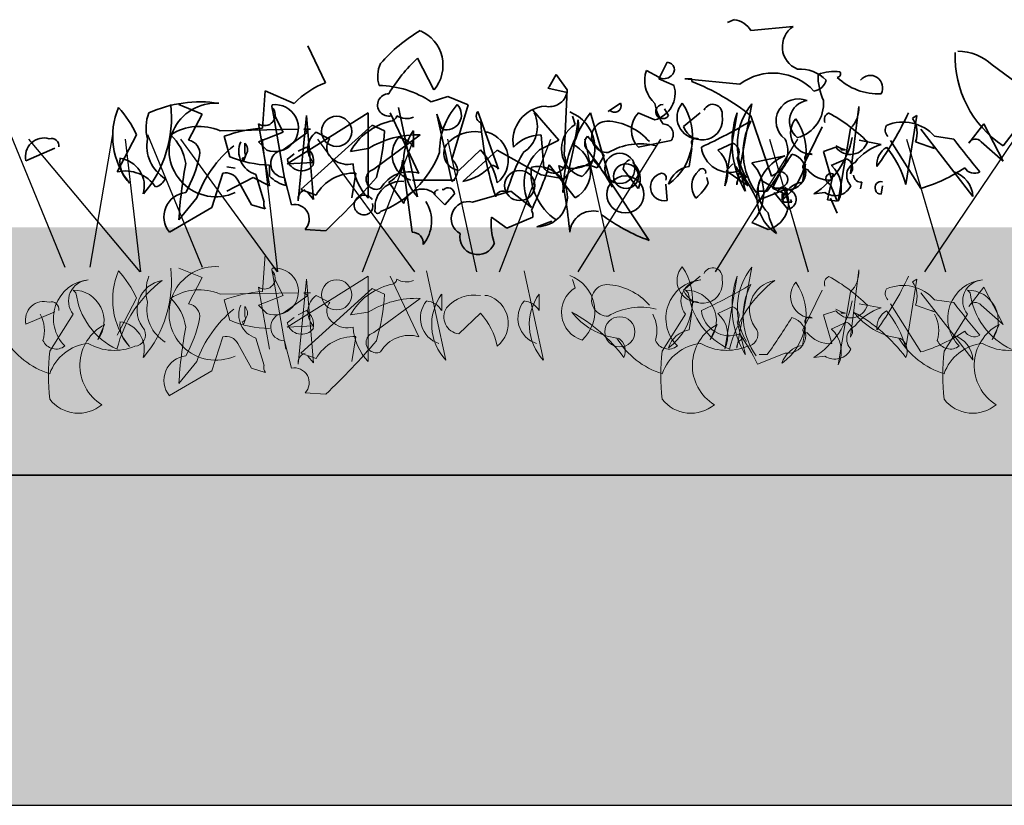
# Model space of a CAD drawing. Units: millimetres. Extents: x 28385 to 31014, y -7498 to -5874.
# Drawn here: x 30088 to 30207, y -7042 to -6947 of the extents above; entities that cross this region are included whole.
import ezdxf

# ---------------------------------------------------------------- set-up
doc = ezdxf.new("R2010")
doc.units = ezdxf.units.MM
doc.header["$MEASUREMENT"] = 0
for name, color, linetype in [('1', 7, 'Continuous'), ('APP_plants', 7, 'Continuous'), ('APP_substrate', 7, 'Continuous'), ('APP_text', 7, 'Continuous')]:
    doc.layers.add(name, color=color, linetype=linetype)

# ---------------------------------------------------------------- blocks, each defined once
blk = doc.blocks.new('Sedum 30mm')
at = {"layer": '1', "linetype": 'Continuous', "lineweight": 15}
h = blk.add_hatch(dxfattribs=at)
h.set_pattern_fill('AR-CONC', color=18, scale=0.25, style=0)
h.set_pattern_definition([(50, (0, 100), (1.793150457, -0.15688034), [0.1875, -2.0625]), (355, (0, 100), (-0.34687833, 1.880480334), [0.15, -1.65]), (100.4514, (0.1494, 99.987), (1.446273454, 1.723598855), [0.159350475, -1.75285528]), (46.1842, (0, 100.5), (2.66810262, -0.41379754), [0.28125, -3.09375]), (96.6356, (0.2223, 100.4655), (2.33665676, 2.43529468), [0.23902572, -2.6292825]), (351.1842, (0, 100.5), (2.33665486, 2.4352965), [0.225, -2.475]), (21, (0.25, 100.375), (1.49226763, -1.006547227), [0.1875, -2.0625]), (326, (0.25, 100.375), (0.60828833, 1.81287511), [0.15, -1.65]), (71.4514, (0.3744, 100.2911), (2.10055657, 0.80632624), [0.159350475, -1.75285528]), (37.5, (0, 100), (0.030399638, 0.832234635), [0, -1.63, 0, -1.675, 0, -1.65625]), (7.5, (0, 100), (0.657673844, 0.98602928), [0, -0.955, 0, -1.5925, 0, -0.63125]), (327.5, (-0.5575, 100), (1.33455609, -0.056387179), [0, -0.625, 0, -1.95, 0, -2.5875]), (317.5, (-0.8075, 100), (1.457965423, 0.250262456), [0, -0.8125, 0, -1.295, 0, -1.8375])])
edge = h.paths.add_edge_path()
edge.add_line((40705.19, -4981.52), (41087.08, -4981.52))
edge.add_line((40705.19, -5011.52), (40705.19, -4981.52))
edge.add_line((41087.08, -5011.52), (40705.19, -5011.52))
edge.add_line((41087.08, -4981.52), (41087.08, -5011.52))
blk = doc.blocks.new('Sedum geotex')
at = {"layer": '1', "color": 16, "linetype": 'Continuous', "lineweight": 15}
blk.add_line((23609.34, 8707.54), (23991.23, 8707.54), dxfattribs=at)
at = {"layer": 'APP_plants', "color": 62, "lineweight": 35}
for p, q in [((23800.21, 8762.7), (23799.38, 8762.36)), ((23807.35, 8761.87), (23802.2, 8761.37)), ((23750.68, 8755.05), (23748.52, 8759.54)), ((23792.06, 8757.54), (23791.07, 8755.55)), ((23831.45, 8757.21), (23837.1, 8753.06)), ((23778.6, 8756.05), (23777.77, 8754.55)), ((23779.93, 8754.22), (23778.6, 8756.05)), ((23789.41, 8756.05), (23789.57, 8756.55)), ((23789.57, 8756.55), (23791.07, 8755.72)), ((23777.77, 8754.55), (23777.61, 8754.39)), ((23791.07, 8755.55), (23792.9, 8754.72)), ((23795.06, 8755.55), (23794.22, 8755.55)), ((23794.22, 8755.55), (23800.87, 8754.89)), ((23795.06, 8755.22), (23795.06, 8755.55)), ((23743.04, 8749.57), (23743.37, 8754.06)), ((23743.37, 8754.06), (23746.86, 8752.56)), ((23777.61, 8754.39), (23779.93, 8753.89)), ((23779.6, 8746.24), (23779.93, 8754.22)), ((23732.9, 8752.41), (23735.73, 8751.25)), ((23784.92, 8751.58), (23786.41, 8752.58)), ((23800.5, 8742.7), (23802.32, 8752.52)), ((23814.29, 8744.03), (23815.29, 8752.19)), ((23837.1, 8753.06), (23832.78, 8747.41)), ((23735.73, 8751.25), (23734.07, 8748.09)), ((23744.2, 8752.08), (23745.87, 8742.59)), ((23745.53, 8749.07), (23744.54, 8751.06)), ((23755.84, 8751.41), (23746.03, 8745.25)), ((23747.36, 8740.76), (23748.36, 8751.08)), ((23748.36, 8751.08), (23749.19, 8740.93)), ((23755.84, 8741.09), (23755.84, 8751.41)), ((23758.5, 8751.41), (23761.99, 8744.08)), ((23759.49, 8752.08), (23761.82, 8741.26)), ((23769.13, 8751.58), (23771.62, 8744.58)), ((23778.94, 8748.09), (23775.78, 8751.74)), ((23775.94, 8751.41), (23776.28, 8751.25)), ((23776.28, 8751.25), (23776.28, 8751.08)), ((23780.93, 8750.02), (23780.6, 8751.02)), ((23785.42, 8742.42), (23782.76, 8751.41)), ((23785.08, 8751.74), (23784.92, 8751.58)), ((23790.57, 8750.57), (23788.57, 8751.4)), ((23792.23, 8751.08), (23791.73, 8751.91)), ((23794.06, 8749.75), (23796.05, 8751.41)), ((23804.69, 8743.75), (23802.2, 8751.06)), ((23820.98, 8742.75), (23822.31, 8751.08)), ((23822.31, 8751.08), (23821.81, 8750.75)), ((23743.87, 8742.59), (23742.54, 8750.08)), ((23747.69, 8742.11), (23756.33, 8749.92)), ((23756.33, 8749.92), (23757.83, 8749.25)), ((23808.52, 8744.91), (23810.84, 8749.73)), ((23830.45, 8750.08), (23828.62, 8747.74)), ((23832.78, 8745.58), (23830.45, 8750.08)), ((23727.75, 8748.75), (23725.42, 8744.27)), ((23737.89, 8749.25), (23747.36, 8749.42)), ((23739.05, 8746.08), (23738.39, 8748.57)), ((23742.54, 8747.91), (23745.53, 8749.07)), ((23745.53, 8746.93), (23748.52, 8749.09)), ((23748.52, 8749.09), (23748.03, 8749.42)), ((23748.03, 8749.42), (23748.86, 8749.42)), ((23749.52, 8749.07), (23751.18, 8748.24)), ((23756.5, 8744.58), (23762.15, 8748.74)), ((23761.32, 8749.25), (23761.32, 8747.26)), ((23770.29, 8749.09), (23769.96, 8749.09)), ((23776.78, 8748.74), (23777.11, 8744.75)), ((23784.42, 8746.24), (23782.43, 8748.57)), ((23814.29, 8749.53), (23812.79, 8740.71)), ((23822.81, 8749.42), (23826.8, 8744.27)), ((23824.47, 8748.57), (23826.8, 8748.24)), ((23740.88, 8746.58), (23740.88, 8747.74)), ((23743.54, 8746.91), (23742.54, 8747.91)), ((23776.61, 8746.93), (23778.94, 8748.09)), ((23788.57, 8747.24), (23792.56, 8748.07)), ((23813.17, 8747.09), (23812.5, 8747.42)), ((23815.33, 8748.09), (23817.99, 8747.59)), ((23822.81, 8742.26), (23819.15, 8748.07)), ((23822.14, 8747.92), (23824.47, 8747.09)), ((23830.12, 8747.91), (23832.78, 8745.58)), ((23714.36, 8745.62), (23717.85, 8747.12)), ((23741.05, 8746.41), (23740.71, 8745.58)), ((23746.03, 8745.76), (23746.86, 8746.43)), ((23747.36, 8746.76), (23748.36, 8747.26)), ((23755.84, 8747.08), (23753.68, 8746.74)), ((23766.8, 8744.43), (23769.46, 8746.93)), ((23767.3, 8743.09), (23771.46, 8746.91)), ((23771.46, 8746.91), (23776.78, 8743.92)), ((23783.59, 8744.75), (23784.42, 8746.24)), ((23794.72, 8744.91), (23795.06, 8747.08)), ((23802.32, 8745.36), (23806.31, 8746.19)), ((23812.5, 8747.24), (23811.01, 8746.74)), ((23811.01, 8746.74), (23812.01, 8743.25)), ((23813.17, 8747.09), (23813.67, 8746.93)), ((23813.17, 8746.93), (23813.17, 8747.09)), ((23813.67, 8746.93), (23813.17, 8746.93)), ((23824.47, 8747.09), (23824.14, 8747.26)), ((23740.71, 8745.58), (23740.55, 8745.91)), ((23743.87, 8743.75), (23743.87, 8745.08)), ((23746.03, 8745.25), (23749.19, 8745.41)), ((23759.99, 8745.68), (23761.15, 8736.95)), ((23780.93, 8741.11), (23777.77, 8745.1)), ((23783.09, 8745.68), (23784.42, 8744.19)), ((23800.04, 8745.24), (23799.21, 8744.41)), ((23808.47, 8743.03), (23808.81, 8745.2)), ((23811.96, 8745.03), (23813.79, 8745.86)), ((23736.89, 8739.95), (23738.22, 8744.1)), ((23739.72, 8744.72), (23738.72, 8744.89)), ((23743.21, 8740.61), (23742.21, 8743.93)), ((23753.84, 8741.11), (23754.34, 8744.1)), ((23776.78, 8743.92), (23779.6, 8743.42)), ((23784.42, 8744.19), (23789.9, 8735.96)), ((23786.75, 8744.58), (23788.57, 8742.26)), ((23799.21, 8744.41), (23801.87, 8742.58)), ((23801.87, 8742.58), (23800.37, 8744.9)), ((23805.81, 8744.28), (23804.82, 8742.28)), ((23811.51, 8740.86), (23812.17, 8744.02)), ((23826.8, 8744.27), (23829.12, 8741.28)), ((23738.72, 8741.92), (23741.88, 8743.59)), ((23740.05, 8743.27), (23741.71, 8740.28)), ((23741.88, 8743.59), (23743.87, 8742.59)), ((23746.53, 8740.28), (23745.7, 8743.6)), ((23760.16, 8740.44), (23758.33, 8743.02)), ((23766.35, 8743.25), (23761.22, 8743.25)), ((23792.06, 8740.78), (23791.9, 8742.77)), ((23797.05, 8742.91), (23796.88, 8743.58)), ((23803.16, 8742.78), (23803.32, 8743.28)), ((23803.32, 8743.28), (23804.82, 8742.45)), ((23811.67, 8742.86), (23811.84, 8742.69)), ((23811.84, 8742.69), (23812.67, 8740.7)), ((23815.66, 8743.02), (23815.5, 8742.19)), ((23817.99, 8741.58), (23818.16, 8742.58)), ((23749.52, 8741.44), (23747.69, 8742.11)), ((23749.19, 8740.93), (23748.52, 8741.76)), ((23763.81, 8741.61), (23765.14, 8740.28)), ((23764.98, 8742.11), (23764.81, 8742.11)), ((23765.14, 8740.28), (23766.31, 8741.61)), ((23768.47, 8740.61), (23773.12, 8741.94)), ((23773.12, 8741.94), (23775.61, 8739.95)), ((23806.36, 8742.11), (23803.03, 8740.78)), ((23803.2, 8741.92), (23804.2, 8741.92)), ((23804.82, 8742.28), (23806.65, 8741.45)), ((23806.69, 8739.75), (23805.03, 8741.75)), ((23806.69, 8741.43), (23806.02, 8741.59)), ((23806.36, 8742.42), (23806.69, 8741.43)), ((23811.18, 8741.76), (23809.85, 8741.59)), ((23735.06, 8741.11), (23732.9, 8738.45)), ((23741.71, 8740.28), (23743.37, 8739.78)), ((23806.19, 8740.59), (23807.19, 8740.59)), ((23807.19, 8740.59), (23807.02, 8740.93)), ((23812.67, 8740.7), (23811.51, 8740.86)), ((23811.84, 8741.08), (23812.67, 8739.25)), ((23731.74, 8736.95), (23736.89, 8739.95)), ((23772.62, 8737.45), (23770.79, 8738.78)), ((23775.78, 8738.78), (23772.62, 8737.45)), ((23776.28, 8737.62), (23778.1, 8738.28)), ((23804.32, 8737.3), (23802.32, 8738.13)), ((23750.68, 8737.12), (23748.19, 8737.29))]:
    blk.add_line(p, q, dxfattribs=at)
at = {"layer": 'APP_plants', "color": 2, "lineweight": 35}
for p, q in [((23761.82, 8758.04), (23763.81, 8754.22)), ((23763.48, 8752.73), (23765.47, 8753.39)), ((23765.47, 8753.39), (23767.97, 8752.39)), ((23767.97, 8752.39), (23765.97, 8745.75)), ((23765.97, 8743.09), (23764.15, 8751.25)), ((23764.15, 8751.25), (23764.81, 8749.42))]:
    blk.add_line(p, q, dxfattribs=at)
at = {"layer": 'APP_plants', "color": 30, "lineweight": 35}
for p, q in [((23800.54, 8751.41), (23799.04, 8742.59)), ((23798.21, 8746.91), (23800.04, 8747.74)), ((23800.54, 8745.91), (23801.54, 8741.92))]:
    blk.add_line(p, q, dxfattribs=at)
at = {"layer": 'APP_plants', "color": 72}
for p, q in [((23712.47, 8748.81), (23719.08, 8732.73)), ((23722.14, 8732.73), (23724.88, 8748.81)), ((23729.09, 8748.81), (23735.71, 8732.73)), ((23714.69, 8748.22), (23728.18, 8732.14)), ((23728.27, 8732.14), (23726.41, 8748.22)), ((23733.07, 8748.22), (23744.81, 8732.14)), ((23744.89, 8732.14), (23743.04, 8748.22)), ((23749.69, 8748.22), (23761.43, 8732.14)), ((23755.13, 8732.14), (23761.35, 8748.22)), ((23765.43, 8748.22), (23768.97, 8732.14)), ((23771.76, 8732.14), (23777.98, 8748.22)), ((23781.29, 8732.14), (23791.28, 8748.22)), ((23782.05, 8748.22), (23785.6, 8732.14)), ((23797.91, 8732.14), (23807.9, 8748.22)), ((23804.45, 8748.22), (23809.16, 8732.14)), ((23821.07, 8748.22), (23825.78, 8732.14)), ((23823.31, 8732.14), (23834.16, 8748.22))]:
    blk.add_line(p, q, dxfattribs=at)
at = {"layer": 'APP_plants', "color": 7, "lineweight": 5}
for p, q in [((23743.04, 8729.77), (23743.37, 8734.26)), ((23732.9, 8732.61), (23735.73, 8731.45)), ((23744.2, 8732.28), (23745.87, 8722.79)), ((23762.91, 8732.28), (23765.23, 8721.46)), ((23774.73, 8732.28), (23777.06, 8721.46)), ((23800.5, 8722.91), (23802.32, 8732.73)), ((23814.29, 8724.24), (23815.29, 8732.39)), ((23735.73, 8731.45), (23734.07, 8728.29)), ((23745.53, 8729.27), (23744.54, 8731.27)), ((23755.84, 8731.62), (23746.03, 8725.45)), ((23747.36, 8720.96), (23748.36, 8731.28)), ((23748.36, 8731.28), (23749.19, 8721.13)), ((23755.84, 8721.3), (23755.84, 8731.62)), ((23758.5, 8731.62), (23761.99, 8724.29)), ((23780.93, 8730.22), (23780.6, 8731.22)), ((23794.06, 8729.95), (23796.05, 8731.62)), ((23800.54, 8731.62), (23799.04, 8722.79)), ((23820.98, 8722.96), (23822.31, 8731.28)), ((23822.31, 8731.28), (23821.81, 8730.95)), ((23720.08, 8729.95), (23720.41, 8729.62)), ((23737.89, 8729.46), (23747.36, 8729.62)), ((23743.87, 8722.79), (23742.54, 8730.29)), ((23747.69, 8722.31), (23756.33, 8730.12)), ((23748.52, 8729.29), (23748.03, 8729.62)), ((23748.03, 8729.62), (23748.86, 8729.62)), ((23756.33, 8730.12), (23757.83, 8729.46)), ((23764.74, 8729.46), (23764.74, 8727.46)), ((23776.56, 8729.46), (23776.56, 8727.46)), ((23794.3, 8729.95), (23794.63, 8729.62)), ((23808.52, 8725.12), (23810.84, 8729.94)), ((23814.29, 8729.74), (23812.79, 8720.91)), ((23822.81, 8729.62), (23826.8, 8724.47)), ((23828.45, 8729.95), (23828.79, 8729.62)), ((23830.45, 8730.29), (23828.62, 8727.94)), ((23832.78, 8725.78), (23830.45, 8730.29)), ((23727.75, 8728.96), (23725.42, 8724.47)), ((23739.05, 8726.28), (23738.39, 8728.77)), ((23742.54, 8728.11), (23745.53, 8729.27)), ((23745.53, 8727.13), (23748.52, 8729.29)), ((23749.52, 8729.27), (23751.18, 8728.44)), ((23756.5, 8724.79), (23762.15, 8728.94)), ((23770.29, 8729.29), (23769.96, 8729.29)), ((23815.33, 8728.29), (23817.99, 8727.79)), ((23822.81, 8722.46), (23819.15, 8728.28)), ((23824.47, 8728.77), (23826.8, 8728.44)), ((23714.36, 8725.82), (23717.85, 8727.32)), ((23740.88, 8726.78), (23740.88, 8727.94)), ((23743.54, 8727.11), (23742.54, 8728.11)), ((23747.36, 8726.96), (23748.36, 8727.46)), ((23755.84, 8727.28), (23753.68, 8726.95)), ((23766.8, 8724.64), (23769.46, 8727.13)), ((23794.72, 8725.12), (23795.06, 8727.28)), ((23798.21, 8727.11), (23800.04, 8727.94)), ((23812.5, 8727.45), (23811.01, 8726.95)), ((23813.17, 8727.3), (23812.5, 8727.63)), ((23813.17, 8727.13), (23813.17, 8727.3)), ((23813.17, 8727.3), (23813.67, 8727.13)), ((23813.67, 8727.13), (23813.17, 8727.13)), ((23822.14, 8728.13), (23824.47, 8727.3)), ((23824.47, 8727.3), (23824.14, 8727.46)), ((23830.12, 8728.11), (23832.78, 8725.78)), ((23720.08, 8727.02), (23717.25, 8722.54)), ((23740.71, 8725.78), (23740.55, 8726.12)), ((23741.05, 8726.61), (23740.71, 8725.78)), ((23746.03, 8725.97), (23746.86, 8726.63)), ((23794.3, 8727.02), (23791.47, 8722.54)), ((23800.54, 8726.12), (23801.54, 8722.13)), ((23811.01, 8726.95), (23812.01, 8723.46)), ((23811.96, 8725.23), (23813.79, 8726.06)), ((23828.45, 8727.02), (23825.63, 8722.54)), ((23723.9, 8725.78), (23723.07, 8723.95)), ((23746.03, 8725.45), (23749.19, 8725.62)), ((23798.12, 8725.78), (23797.29, 8723.95)), ((23808.47, 8723.24), (23808.81, 8725.4)), ((23832.28, 8725.78), (23831.44, 8723.95)), ((23736.89, 8720.15), (23738.22, 8724.3)), ((23740.05, 8723.47), (23741.71, 8720.48)), ((23743.21, 8720.81), (23742.21, 8724.14)), ((23746.53, 8720.48), (23745.7, 8723.81)), ((23753.84, 8721.31), (23754.34, 8724.3)), ((23826.8, 8724.47), (23829.12, 8721.48)), ((23749.52, 8721.65), (23747.69, 8722.31)), ((23806.36, 8722.31), (23803.03, 8720.98)), ((23735.06, 8721.31), (23732.9, 8718.65)), ((23749.19, 8721.13), (23748.52, 8721.96)), ((23803.2, 8722.13), (23804.2, 8722.13)), ((23811.18, 8721.96), (23809.85, 8721.8)), ((23731.74, 8717.16), (23736.89, 8720.15)), ((23741.71, 8720.48), (23743.37, 8719.98)), ((23750.68, 8717.32), (23748.19, 8717.49))]:
    blk.add_line(p, q, dxfattribs=at)
at = {"layer": 'APP_plants', "color": 62, "lineweight": 35}
for centre, radius in [((23752.01, 8749.17), 1.83), ((23786.33, 8744.68), 1.83), ((23787.08, 8743.74), 1.5), ((23774.2, 8742.61), 1.83), ((23787, 8741.53), 2.24)]:
    blk.add_circle(centre, radius, dxfattribs=at)
at = {"layer": 'APP_plants', "color": 7, "lineweight": 5}
for centre in [(23752.01, 8729.37), (23786.33, 8724.89)]:
    blk.add_circle(centre, 1.83, dxfattribs=at)
at = {"layer": 'APP_plants', "color": 62, "lineweight": 35}
for centre, radius, start, end in [((23799.87, 8760.04), 2.68, 29.7465, 82.8734), ((23808.93, 8759.42), 2.91, 122.8784, 248.1767), ((23840.06, 8758.3), 13.11, 178.2315, 236.2388), ((23827.33, 8752.94), 5.94, 46.0536, 90.3436), ((23792.01, 8756.62), 0.925, 306.9246, 86.4739), ((23793.14, 8755.36), 3.8, 169.51, 227.3599), ((23791.7, 8756.84), 1.29, 240.5031, 312.1773), ((23804.9, 8749.52), 6.71, 42.4966, 126.9233), ((23808.12, 8752.17), 4.55, 44.9183, 93.3728), ((23812.34, 8750.9), 5.52, 83.0902, 111.1598), ((23817.67, 8755.94), 7.32, 179.1647, 204.6126), ((23812.67, 8756.13), 0.415, 270.0006, 36.8693), ((23817.65, 8760.9), 7.19, 226.1712, 272.7167), ((23816.68, 8754.45), 1.5, 330.8843, 141.7355), ((23754.29, 8745.34), 10.36, 110.3874, 135.8353), ((23789.7, 8753.78), 3.33, 285.0736, 16.4287), ((23785.25, 8730.12), 26.94, 51.0034, 68.6496), ((23809.63, 8755.81), 1.77, 277.1263, 346.1408), ((23777.79, 8754.35), 2.19, 256.2209, 347.7898), ((23717.74, 8750.84), 14.26, 319.5363, 6.3066), ((23735.48, 8737.46), 15.28, 81.5556, 114.075), ((23737.37, 8746.92), 5.67, 86.409, 294.4802), ((23744.54, 8749.57), 2.84, 249.4175, 96.76), ((23745.12, 8752.14), 0.947, 164.7465, 217.8734), ((23777.6, 8748.02), 4.22, 94.4822, 190.5654), ((23785.68, 8752.27), 0.794, 220.9781, 23.0326), ((23797.72, 8753.97), 7.29, 191.1834, 212.4195), ((23791.53, 8751.56), 0.851, 87.3679, 325.7622), ((23787.98, 8748.53), 7.17, 306.4023, 34.3895), ((23795.91, 8750.88), 2.64, 139.8616, 269.5254), ((23797.6, 8751.31), 1.14, 348.3376, 157.4569), ((23808.47, 8747.55), 7.9, 141.0074, 210.535), ((23807.96, 8750.41), 2.7, 67.0743, 233.436), ((23809.41, 8750.4), 2.53, 98.8828, 232.0483), ((23806.73, 8752.55), 4.29, 285.1566, 4.575), ((23811.92, 8751.94), 3.37, 314.5639, 4.324), ((23733.72, 8748.58), 8.85, 156.7275, 219.7953), ((23716.48, 8743.79), 12.31, 23.7594, 42.2883), ((23734.13, 8749.57), 5.21, 159.3386, 194.6359), ((23743.27, 8751.16), 1.3, 235.9053, 44.4836), ((23758.48, 8751.27), 0.867, 270.7862, 346.5334), ((23760.48, 8752.86), 2.14, 237.34, 293.1327), ((23769.74, 8751.02), 0.824, 137.7274, 250.3451), ((23772.59, 8749.75), 3.75, 302.7592, 26.3965), ((23795.58, 8741.6), 16.14, 142.5692, 179.439), ((23778.64, 8747.15), 4.66, 312.0192, 69.6175), ((23790.75, 8749.32), 3.01, 136.3435, 223.6565), ((23796.34, 8750.57), 2.43, 199.8466, 12.0442), ((23812.01, 8750.57), 0.895, 111.8028, 201.8001), ((23801.37, 8732.81), 21.25, 45.2654, 60.9949), ((23785.16, 8768.31), 39.9, 324.1131, 334.9529), ((23735.37, 8743.35), 6.42, 66.8673, 122.66), ((23760.35, 8742.95), 7.68, 103.9874, 150.382), ((23806.34, 8753.07), 36.98, 184.3688, 198.6184), ((23782.75, 8747.04), 3.49, 121.4394, 253.5143), ((23722.97, 8758.06), 58.77, 343.8987, 352.693), ((23777.56, 8749.83), 3.77, 323.5099, 11.4325), ((23784.82, 8748.5), 1.91, 92.0593, 272.9198), ((23784.41, 8743.14), 7.29, 41.0572, 87.3008), ((23791.55, 8748.81), 1.26, 323.9734, 89.1567), ((23766.84, 8810.18), 69.44, 295.0322, 300.6159), ((23809.53, 8746.62), 8.25, 152.6316, 216.1494), ((23801.73, 8746.65), 7.17, 306.4023, 34.3895), ((23809.66, 8749), 2.64, 139.8616, 269.5254), ((23819.51, 8749.33), 1.03, 146.5243, 227.7258), ((23820.64, 8745.2), 5.1, 41.3607, 112.8893), ((23819.42, 8749.03), 2.94, 337.8012, 35.6184), ((23727.84, 8744.4), 5.95, 8.3195, 46.9725), ((23744.35, 8732.12), 17.5, 94.2805, 109.909), ((23750.97, 8747.09), 2.45, 126.2123, 223.3988), ((23761.74, 8737.46), 11.28, 87.9205, 121.5666), ((23732.65, 8750.78), 25.22, 343.4614, 356.5227), ((23766.41, 8745.56), 6.29, 144.01, 223.1282), ((23768.72, 8744.63), 4.51, 80.5086, 139.0892), ((23769.32, 8745.72), 3.5, 307.489, 73.9372), ((23776.82, 8744.2), 4.54, 90.546, 137.9095), ((23783.3, 8747.72), 1.23, 135.7862, 211.5334), ((23716.54, 8746.13), 2.24, 73.3617, 193.1669), ((23717.44, 8747.4), 0.915, 352.511, 106.2864), ((23733.66, 8747.41), 4.65, 169.5714, 238.7197), ((23733.82, 8746.51), 1.6, 351.0287, 81.026), ((23748.6, 8736.24), 14.39, 128.9886, 160.2218), ((23743.11, 8746.76), 2.96, 156.8975, 252.3497), ((23740.19, 8746.98), 1.03, 326.5243, 47.7258), ((23752.49, 8747.2), 1.67, 141.7371, 240.8827), ((23761.97, 8746.35), 3.23, 140.0708, 252.3076), ((23759.24, 8746.01), 2.42, 30.9653, 84.0923), ((23767.1, 8746.51), 2.09, 148.8119, 261.8804), ((23779.13, 8744.27), 3.64, 299.7446, 66.1268), ((23788.82, 8740.03), 7.64, 75.5106, 120.7496), ((23795.55, 8747.8), 0.548, 52.6971, 204.6225), ((23803.38, 8746.79), 3.31, 293.3534, 26.0004), ((23803.94, 8750.62), 10.79, 303.2079, 348.2586), ((23814.25, 8748.55), 2.18, 216.8423, 342.8893), ((23820.06, 8741.21), 6.71, 107.9748, 141.1862), ((23952.8, 8845.16), 158.97, 217.5668, 219.3957), ((23829.42, 8747.37), 0.881, 37.6699, 155.0105), ((23720.12, 8749.37), 15.59, 330.8486, 348.5052), ((23740.55, 8746.33), 0.415, 270.0006, 36.8693), ((23745.69, 8745.27), 1.67, 95.5608, 270.164), ((23747.01, 8745.5), 2.21, 349.5036, 52.5714), ((23763.19, 8741.3), 8.43, 11.2283, 41.9018), ((23795.98, 8734.95), 24.33, 151.4187, 163.7584), ((23780.04, 8742.87), 5.31, 130.2558, 213.484), ((23778.31, 8745.57), 1.46, 214.1437, 27.7838), ((23755.2, 8725.32), 34.72, 29.5147, 38.8047), ((23799.64, 8747.65), 3.45, 186.6121, 290.8604), ((23808.25, 8741.24), 5.32, 111.3496, 236.533), ((23729.49, 8794.79), 91.52, 324.7129, 328.0978), ((23806.65, 8744.29), 2.2, 262.2373, 75.9917), ((23809.3, 8745.92), 0.548, 52.6971, 204.6225), ((23819.9, 8745.16), 2.42, 120.964, 185.9059), ((23809.16, 8739.47), 12.27, 15.5202, 39.295), ((23729.23, 8745.54), 3.49, 173.9016, 228.5994), ((23725.3, 8742.53), 3.41, 343.994, 82.363), ((23784.92, 8735.56), 52.1, 169.2698, 176.8242), ((23744.3, 8759.28), 14.2, 248.3343, 268.2869), ((23747.77, 8746.17), 1.78, 193.1288, 323.0939), ((23753.34, 8747.82), 2.66, 231.3418, 284.4687), ((23760.61, 8745.67), 6.62, 183.6897, 223.8092), ((23756.88, 8745.78), 3.12, 297.7848, 358.2044), ((23766.1, 8749.25), 6.28, 281.0698, 318.4199), ((23770.71, 8744), 1.08, 32.4728, 85.5997), ((23739.24, 8757.11), 40.36, 334.311, 342.6862), ((23780.52, 8748.4), 3.74, 244.8543, 313.3262), ((23721.62, 8731.43), 58.91, 5.3829, 13.339), ((23782.29, 8742), 3.04, 64.7468, 152.1231), ((23787.88, 8744.65), 1.13, 105.3699, 183.5547), ((23785.97, 8743.36), 2.83, 337.1249, 46.6525), ((23798.53, 8741.74), 5.24, 316.3435, 43.6565), ((23809.52, 8742.32), 3.65, 333.84, 47.9311), ((23813.35, 8744.76), 1.18, 322.125, 68.3852), ((23815.56, 8743.83), 1.74, 114.6882, 225.2958), ((23726.38, 8739.87), 4.5, 34.7993, 102.3053), ((23738.58, 8742.47), 1.67, 28.6867, 102.4254), ((23746.97, 8746.78), 4.33, 224.2831, 255.204), ((23754.09, 8738.85), 5.26, 87.3187, 150.4545), ((23756.82, 8743.38), 1.24, 104.8906, 294.4171), ((23760.82, 8740.21), 4.05, 73.2913, 149.6042), ((23782.44, 8744.14), 6.87, 174.0779, 236.0041), ((23776.33, 8741.27), 3.65, 269.1581, 101.3425), ((23791.73, 8742.44), 1.69, 101.3099, 281.3099), ((23791.37, 8743.52), 0.582, 334.6549, 87.2726), ((23795.18, 8741.87), 3.08, 98.5675, 163.2612), ((23797.49, 8742.57), 2.44, 131.0252, 217.5536), ((23796.29, 8744.21), 0.449, 342.5977, 153.7995), ((23801.63, 8742.77), 1.13, 105.3699, 183.5547), ((23774.85, 8726.59), 31.55, 26.7199, 34.4385), ((23805.76, 8743.35), 0.925, 306.9246, 86.4739), ((23808.85, 8744.87), 0.335, 172.8756, 299.7443), ((23811.77, 8746.75), 3.5, 218.1708, 273.9042), ((23811.92, 8743.44), 0.633, 66.8014, 246.8014), ((23815.52, 8743.87), 0.855, 180.7961, 279.5927), ((23817.42, 8760.56), 19.08, 286.3933, 304.1229), ((23825.83, 8741.11), 3.3, 2.8502, 72.8998), ((23829.29, 8745.43), 1.34, 209.7462, 299.7435), ((23729.61, 8744.16), 1.79, 285.2565, 335.9461), ((23692.17, 8798.79), 85.01, 313.4954, 319.5195), ((23791.73, 8745.74), 6.02, 309.4013, 332.0199), ((23806.89, 8742.09), 3.8, 169.51, 227.3599), ((23805.45, 8743.57), 1.29, 240.5031, 312.1773), ((23808.93, 8739.99), 3.08, 98.5675, 163.2612), ((23812.4, 8743.53), 2.15, 235.3453, 334.1418), ((23817.98, 8742.38), 0.718, 75.5409, 204.848), ((23734.05, 8738.82), 2.97, 96.1728, 218.8683), ((23748.52, 8740.96), 1.18, 106.1759, 189.8133), ((23755.33, 8740.25), 1.2, 33.4637, 303.9164), ((23762.38, 8739.89), 2.29, 45.759, 165.9366), ((23764.39, 8741.52), 0.588, 98.1306, 171.8694), ((23765.52, 8741.54), 0.787, 5.0042, 133.8837), ((23772.11, 8741.11), 0.828, 51.5209, 169.5912), ((23803.45, 8740.51), 3.33, 285.0736, 16.4287), ((23806.21, 8741.04), 1.23, 58.4666, 134.2138), ((23807.6, 8741.34), 1.6, 171.0274, 207.8972), ((23806.5, 8740.94), 1.2, 278.9098, 72.919), ((23817.91, 8742.16), 0.588, 188.1314, 278.1288), ((23744.12, 8740.36), 0.947, 164.7465, 217.8734), ((23746.9, 8738.53), 1.79, 316.1576, 101.9516), ((23755.3, 8740.09), 1.09, 310.3657, 17.7435), ((23759.1, 8738.3), 4.42, 319.9548, 32.7859), ((23767.98, 8738.6), 2.07, 76.3953, 240.8634), ((23774.86, 8739.03), 0.947, 344.7465, 37.8734), ((23783.07, 8736.72), 2.81, 75.8914, 175.1839), ((23797.03, 8756.02), 21.29, 232.5631, 250.4456), ((23811.47, 8740.7), 7.29, 191.1834, 212.4195), ((23778.06, 8737.95), 7.32, 173.4803, 198.5378), ((23761.17, 8735.63), 1.33, 352.6893, 90.5778), ((23769.11, 8736.41), 2.17, 169.9754, 338.7401)]:
    blk.add_arc(centre, radius, start, end, dxfattribs=at)
at = {"layer": 'APP_plants', "color": 2, "lineweight": 35}
for centre, radius, start, end in [((23771.31, 8745.4), 18.41, 119.8288, 139.3926), ((23760.32, 8757.17), 4.58, 319.8122, 66.3716), ((23760.68, 8755.83), 3.69, 155.2638, 197.5836), ((23775.42, 8743.49), 19.92, 133.0598, 149.0851), ((23756.93, 8742.98), 11.75, 56.1016, 88.8472), ((23758.32, 8752.37), 1.35, 89.4296, 284.8204), ((23773.13, 8746.69), 8.66, 138.6208, 180.6263), ((23765.31, 8751.16), 1.82, 253.8842, 43.2566), ((23752.74, 8751.18), 12.6, 291.3584, 338.6416), ((23765, 8744.42), 1.65, 306.2936, 53.7064), ((23759.82, 8739.96), 3.16, 83.8399, 183.3657), ((23757, 8739.61), 0.372, 153.4349, 333.4349)]:
    blk.add_arc(centre, radius, start, end, dxfattribs=at)
at = {"layer": 'APP_plants', "color": 30, "lineweight": 35}
for centre, radius, start, end in [((23811.27, 8747.74), 11.34, 161.1188, 210.8788), ((23799.6, 8746.64), 1.18, 322.125, 68.3852), ((23795.77, 8744.2), 3.65, 333.84, 47.9311)]:
    blk.add_arc(centre, radius, start, end, dxfattribs=at)
at = {"layer": 'APP_plants', "color": 7, "lineweight": 5}
for centre, radius, start, end in [((23733.72, 8728.79), 8.85, 156.7275, 219.7953), ((23716.48, 8724), 12.31, 23.7594, 42.2883), ((23717.74, 8731.05), 14.26, 319.5363, 6.3066), ((23737.37, 8727.12), 5.67, 86.409, 294.4802), ((23743.27, 8731.37), 1.3, 235.9053, 44.4836), ((23744.54, 8729.77), 2.84, 249.4175, 96.76), ((23745.12, 8732.35), 0.947, 164.7465, 217.8734), ((23787.98, 8728.73), 7.17, 306.4023, 34.3895), ((23795.91, 8731.08), 2.64, 139.8616, 269.5254), ((23797.6, 8731.51), 1.14, 348.3376, 157.4569), ((23808.47, 8727.75), 7.9, 141.0074, 210.535), ((23811.92, 8732.14), 3.37, 314.5639, 4.324), ((23722.37, 8726.52), 4.68, 95.7359, 225.3324), ((23722.08, 8728.62), 2.56, 93.8211, 218.6799), ((23739.79, 8719.28), 14.82, 126.974, 166.2792), ((23731.47, 8727.52), 3.64, 99.3132, 220.9763), ((23734.13, 8729.78), 5.21, 159.3386, 194.6359), ((23758.48, 8731.47), 0.867, 270.7862, 346.5334), ((23760.48, 8733.07), 2.14, 237.34, 293.1327), ((23778.64, 8727.35), 4.66, 312.0192, 69.6175), ((23784.82, 8728.71), 1.91, 92.0593, 272.9198), ((23784.41, 8723.34), 7.29, 41.0572, 87.3008), ((23796.59, 8726.52), 4.68, 95.7359, 225.3324), ((23796.3, 8728.62), 2.56, 93.8211, 218.6799), ((23796.34, 8730.78), 2.43, 199.8466, 12.0442), ((23766.84, 8790.38), 69.44, 295.0322, 300.6159), ((23814.01, 8719.28), 14.82, 126.974, 166.2792), ((23811.27, 8727.95), 11.34, 161.1188, 210.8788), ((23809.53, 8726.83), 8.25, 152.6316, 216.1494), ((23805.69, 8727.52), 3.64, 99.3132, 220.9763), ((23801.73, 8726.85), 7.17, 306.4023, 34.3895), ((23809.66, 8729.2), 2.64, 139.8616, 269.5254), ((23812.01, 8730.77), 0.895, 111.8028, 201.8001), ((23801.37, 8713.01), 21.25, 45.2654, 60.9949), ((23785.16, 8748.51), 39.9, 324.1131, 334.9529), ((23819.42, 8729.24), 2.94, 337.8012, 35.6184), ((23830.75, 8726.52), 4.68, 95.7359, 225.3324), ((23830.45, 8728.62), 2.56, 93.8211, 218.6799), ((23720.09, 8726.21), 3.74, 322.8929, 90.113), ((23729.09, 8730.72), 8.74, 187.2147, 245.0418), ((23735.37, 8723.56), 6.42, 66.8673, 122.66), ((23744.35, 8712.32), 17.5, 94.2805, 109.909), ((23760.35, 8723.15), 7.68, 103.9874, 150.382), ((23732.65, 8730.99), 25.22, 343.4614, 356.5227), ((23769.82, 8725.76), 6.29, 144.01, 223.1282), ((23781.65, 8725.76), 6.29, 144.01, 223.1282), ((23782.75, 8727.24), 3.49, 121.4394, 253.5143), ((23794.3, 8726.21), 3.74, 322.8929, 90.113), ((23803.3, 8730.72), 8.74, 187.2147, 245.0418), ((23819.51, 8729.54), 1.03, 146.5243, 227.7258), ((23820.64, 8725.4), 5.1, 41.3607, 112.8893), ((23828.46, 8726.21), 3.74, 322.8929, 90.113), ((23837.46, 8730.72), 8.74, 187.2147, 245.0418), ((23716.54, 8726.33), 2.24, 73.3617, 193.1669), ((23717.44, 8727.61), 0.915, 352.511, 106.2864), ((23733.66, 8727.62), 4.65, 169.5714, 238.7197), ((23727.84, 8724.61), 5.95, 8.3195, 46.9725), ((23733.82, 8726.71), 1.6, 351.0287, 81.026), ((23750.97, 8727.3), 2.45, 126.2123, 223.3988), ((23752.49, 8727.41), 1.67, 141.7371, 240.8827), ((23761.74, 8717.67), 11.28, 87.9205, 121.5666), ((23765.39, 8726.55), 3.23, 140.0708, 252.3076), ((23762.66, 8726.22), 2.42, 30.9653, 84.0923), ((23768.72, 8724.84), 4.51, 80.5086, 139.0892), ((23769.32, 8725.92), 3.5, 307.489, 73.9372), ((23777.21, 8726.55), 3.23, 140.0708, 252.3076), ((23774.48, 8726.22), 2.42, 30.9653, 84.0923), ((23795.55, 8728.01), 0.548, 52.6971, 204.6225), ((23803.94, 8730.82), 10.79, 303.2079, 348.2586), ((23952.8, 8825.36), 158.97, 217.5668, 219.3957), ((23829.42, 8727.57), 0.881, 37.6699, 155.0105), ((23748.6, 8716.44), 14.39, 128.9886, 160.2218), ((23743.11, 8726.96), 2.96, 156.8975, 252.3497), ((23740.19, 8727.18), 1.03, 326.5243, 47.7258), ((23745.69, 8725.47), 1.67, 95.5608, 270.164), ((23747.01, 8725.7), 2.21, 349.5036, 52.5714), ((23767.1, 8726.71), 2.09, 148.8119, 261.8804), ((23763.19, 8721.5), 8.43, 11.2283, 41.9018), ((23787.06, 8732.34), 8.28, 217.5902, 262.5468), ((23770.86, 8709.84), 19.94, 36.8236, 61.0653), ((23788.82, 8720.23), 7.64, 75.5106, 120.7496), ((23799.64, 8727.86), 3.45, 186.6121, 290.8604), ((23795.77, 8724.4), 3.65, 333.84, 47.9311), ((23799.6, 8726.84), 1.18, 322.125, 68.3852), ((23814.25, 8728.75), 2.18, 216.8423, 342.8893), ((23821.22, 8732.34), 8.28, 217.5902, 262.5468), ((23805.01, 8709.84), 19.94, 36.8236, 61.0653), ((23820.06, 8721.41), 6.71, 107.9748, 141.1862), ((23819.9, 8725.37), 2.42, 120.964, 185.9059), ((23809.16, 8719.68), 12.27, 15.5202, 39.295), ((23712.54, 8725.04), 4.06, 342.9711, 29.0469), ((23729.23, 8725.74), 3.49, 173.9016, 228.5994), ((23725.3, 8722.74), 3.41, 343.994, 82.363), ((23720.12, 8729.57), 15.59, 330.8486, 348.5052), ((23744.3, 8739.48), 14.2, 248.3343, 268.2869), ((23740.55, 8726.53), 0.415, 270.0006, 36.8693), ((23747.77, 8726.37), 1.78, 193.1288, 323.0939), ((23753.34, 8728.03), 2.66, 231.3418, 284.4687), ((23786.76, 8725.04), 4.06, 342.9711, 29.0469), ((23729.49, 8775), 91.52, 324.7129, 328.0978), ((23806.65, 8724.49), 2.2, 262.2373, 75.9917), ((23809.3, 8726.13), 0.548, 52.6971, 204.6225), ((23813.35, 8724.96), 1.18, 322.125, 68.3852), ((23820.92, 8725.04), 4.06, 342.9711, 29.0469), ((23726.49, 8720.82), 5.59, 117.5827, 238.5031), ((23727.43, 8724.55), 1.42, 275.2812, 24.2059), ((23784.92, 8715.77), 52.1, 169.2698, 176.8242), ((23760.61, 8725.88), 6.62, 183.6897, 223.8092), ((23756.82, 8723.59), 1.24, 104.8906, 294.4171), ((23795.18, 8722.07), 3.08, 98.5675, 163.2612), ((23800.71, 8720.82), 5.59, 117.5827, 238.5031), ((23801.64, 8724.55), 1.42, 275.2812, 24.2059), ((23808.85, 8725.08), 0.335, 172.8756, 299.7443), ((23811.77, 8726.95), 3.5, 218.1708, 273.9042), ((23809.52, 8722.52), 3.65, 333.84, 47.9311), ((23815.56, 8724.03), 1.74, 114.6882, 225.2958), ((23817.42, 8740.76), 19.08, 286.3933, 304.1229), ((23829.29, 8725.63), 1.34, 209.7462, 299.7435), ((23834.87, 8720.82), 5.59, 117.5827, 238.5031), ((23720.12, 8729.1), 9.72, 210.711, 252.8213), ((23718, 8724.51), 1.71, 202.8337, 309.0939), ((23722.44, 8718), 5.5, 95.5847, 160.7297), ((23725.07, 8729.06), 6.42, 240.4911, 292.776), ((23738.58, 8722.67), 1.67, 28.6867, 102.4254), ((23754.09, 8719.05), 5.26, 87.3187, 150.4545), ((23692.17, 8778.99), 85.01, 313.4954, 319.5195), ((23760.82, 8720.41), 4.05, 73.2913, 149.6042), ((23794.34, 8729.1), 9.72, 210.711, 252.8213), ((23785.17, 8722.58), 1.83, 334.4781, 57.4127), ((23792.22, 8724.51), 1.71, 202.8337, 309.0939), ((23796.66, 8718), 5.5, 95.5847, 160.7297), ((23799.29, 8729.06), 6.42, 240.4911, 292.776), ((23801.63, 8722.98), 1.13, 105.3699, 183.5547), ((23774.85, 8706.8), 31.55, 26.7199, 34.4385), ((23828.5, 8729.1), 9.72, 210.711, 252.8213), ((23819.33, 8722.58), 1.83, 334.4781, 57.4127), ((23826.38, 8724.51), 1.71, 202.8337, 309.0939), ((23830.82, 8718), 5.5, 95.5847, 160.7297), ((23825.83, 8721.31), 3.3, 2.8502, 72.8998), ((23833.45, 8729.06), 6.42, 240.4911, 292.776), ((23742.6, 8719.63), 25.52, 173.4554, 186.5446), ((23748.52, 8721.16), 1.18, 106.1759, 189.8133), ((23816.82, 8719.63), 25.52, 173.4554, 186.5446), ((23808.93, 8720.19), 3.08, 98.5675, 163.2612), ((23812.4, 8723.73), 2.15, 235.3453, 334.1418), ((23850.98, 8719.63), 25.52, 173.4554, 186.5446), ((23734.05, 8719.02), 2.97, 96.1728, 218.8683), ((23744.12, 8720.56), 0.947, 164.7465, 217.8734), ((23746.9, 8718.73), 1.79, 316.1576, 101.9516), ((23720.73, 8719.46), 4.43, 218.2377, 309.7443), ((23794.95, 8719.46), 4.43, 218.2377, 309.7443), ((23829.11, 8719.46), 4.43, 218.2377, 309.7443)]:
    blk.add_arc(centre, radius, start, end, dxfattribs=at)

msp = doc.modelspace()

# ---------------------------------------------------------------- hatches: boundary and pattern name
at = {"layer": '1', "linetype": 'Continuous', "lineweight": 30, "true_color": 0x330000}
h = msp.add_hatch(dxfattribs=at)
h.set_pattern_fill('AR-CONC', color=18, scale=1.5, style=0)
h.set_pattern_definition([(50, (0, 0), (10.7589027, -0.941282), [1.125, -12.375]), (355, (0, 0), (-2.08127, 11.282882), [0.9, -9.9]), (100.4514, (0.897, -0.078), (8.6776407, 10.341593), [0.956103, -10.5171317]), (46.1842, (0, 3), (16.008616, -2.482785), [1.6875, -18.5625]), (96.6356, (1.334, 2.793), (14.0199406, 14.611768), [1.434154, -15.775695]), (351.1842, (0, 3), (14.019929, 14.611779), [1.35, -14.85]), (21, (1.5, 2.25), (8.9536058, -6.0392834), [1.125, -12.375]), (326, (1.5, 2.25), (3.64973, 10.8772507), [0.9, -9.9]), (71.4514, (2.246, 1.747), (12.6033394, 4.8379575), [0.956103, -10.5171317]), (37.5, (0, 0), (0.18239783, 4.9934078), [0, -9.78, 0, -10.05, 0, -9.9375]), (7.5, (0, 0), (3.9460431, 5.9161757), [0, -5.73, 0, -9.555, 0, -3.7875]), (-32.5, (-3.345, 0), (8.00733654, -0.3383231), [0, -3.75, 0, -11.7, 0, -15.525]), (-42.5, (-4.845, 0), (8.7477925, 1.5015747), [0, -4.875, 0, -7.77, 0, -11.025])])
h.paths.add_polyline_path([(31013.77, -7042.09), (31013.77, -7002.09), (30012.14, -7002.09), (30067.67, -7042.09)])

# ---------------------------------------------------------------- linework, layer by layer
at = {"layer": '1', "color": 18, "linetype": 'Continuous', "lineweight": 30}
msp.add_lwpolyline([(31013.77, -7042.09), (31013.77, -7002.09), (30012.14, -7002.09), (30067.67, -7042.09)], close=True, dxfattribs=at)
at = {"layer": 'APP_substrate'}
msp.add_line((29980.41, -7002.09), (31013.77, -7002.09), dxfattribs=at)
at = {"layer": 'APP_text', "lineweight": 0, "ltscale": 1.5}
msp.add_line((30067.67, -7042.09), (31013.77, -7042.09), dxfattribs=at)

# ---------------------------------------------------------------- block references
at = {"layer": '1', "color": 40, "rotation": 360}
msp.add_blockref('Sedum geotex', (6374.06, -15709.63), dxfattribs=at)
at = {"layer": '1', "linetype": 'Continuous', "lineweight": 15}
msp.add_blockref('Sedum 30mm', (-10721.78, -1990.57), dxfattribs=at)

doc.saveas('drawing.dxf')
